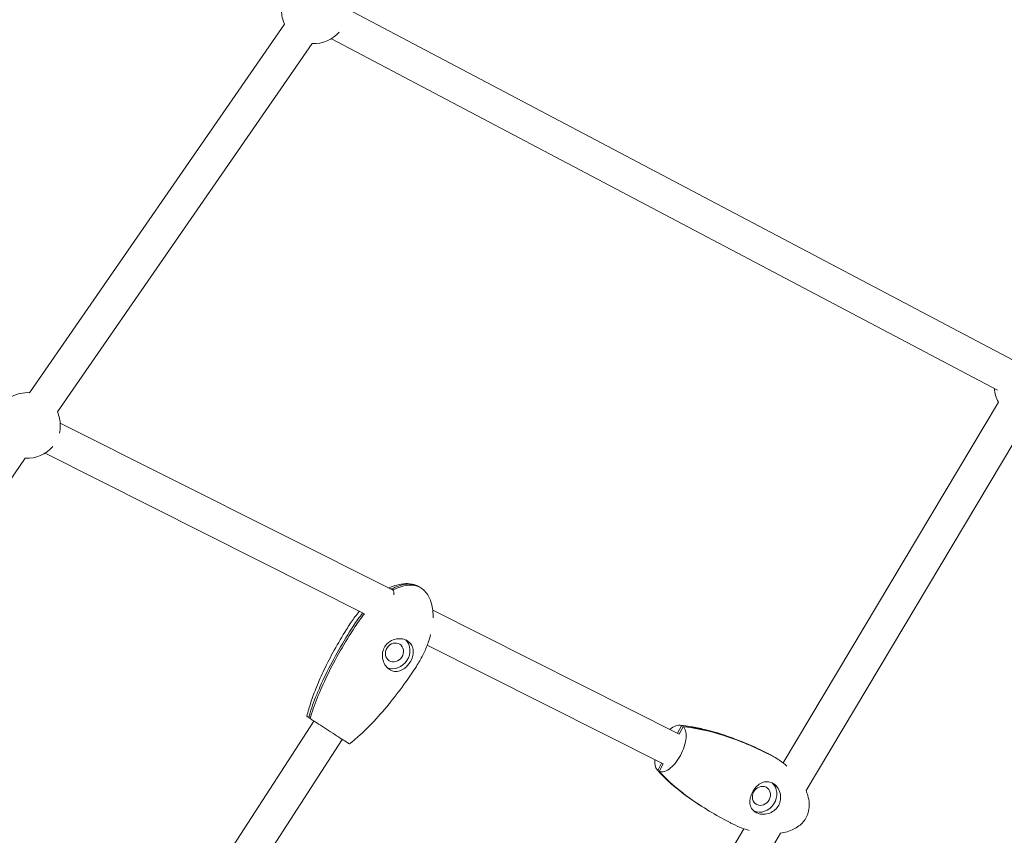
# Model space of a CAD drawing. Units: millimetres. Extents: x -8534 to 26090, y -7784 to 8770.
# Drawn here: x -1009 to -484, y -2711 to -2276 of the extents above; entities that cross this region are included whole.
import ezdxf

# ---------------------------------------------------------------- set-up
doc = ezdxf.new("R2010")
doc.units = ezdxf.units.MM
doc.layers.add('BEM-SI-MIN', color=7, linetype='Continuous')
doc.layers.add('Shout.06', color=253, linetype='Continuous')
doc.styles.get("Standard").update_dxf_attribs({"font": 'arial.ttf'})
doc.dimstyles.new('Europa 1-100', dxfattribs={"dimscale": 50, "dimtxt": 3.5, "dimasz": 4, "dimexe": 2, "dimexo": 3, "dimgap": 2, "dimtad": 0, "dimlfac": 0.001, "dimzin": 0, "dimtxsty": 'Standard', "dimcen": 0, "dimadec": 0, "dimazin": 0, "dimtfac": 1, "dimtofl": 0, "dimtmove": 0, "dimatfit": 3, "dimfxl": 2, "dimfxlon": 1, "dimtolj": 1, "dimtzin": 0, "dimlwd": -1, "dimlwe": -1, "dimarcsym": 0})

# ---------------------------------------------------------------- blocks, each defined once
blk = doc.blocks.new('*D50')
at = {"layer": 'BEM-SI-MIN', "color": 0, "transparency": 16777216}
for p, q in [((-8321.93, 8767.81), (-8518.72, 8767.81)), ((-8418.72, 8567.81), (-8418.72, 1712.17)), ((-8418.72, -6116.54), (-8418.72, 739.11)), ((-8321.71, -6316.54), (-8518.72, -6316.54))]:
    blk.add_line(p, q, dxfattribs=at)
for points in [[(-8452.06, 8567.81), (-8385.39, 8567.81), (-8418.72, 8767.81)], [(-8452.06, -6116.54), (-8385.39, -6116.54), (-8418.72, -6316.54)]]:
    blk.add_solid(points, dxfattribs=at)
at = {"layer": 'Defpoints', "color": 0, "transparency": 16777216}
for p in [(264.43, 8767.81, 1590.56), (-8418.72, -6316.54), (583.37, -6316.54, 1590.56)]:
    blk.add_point(p, dxfattribs=at)
at = {"layer": 'BEM-SI-MIN', "color": 0, "transparency": 16777216, "insert": (-8418.72, 1225.64), "char_height": 175, "attachment_point": 5, "rotation": 90}
blk.add_mtext('\\A1;15,08m', dxfattribs=at)
blk = doc.blocks.new('*D51')
at = {"layer": 'BEM-SI-MIN', "color": 0, "transparency": 16777216}
for p, q in [((-7720.96, 7266.56), (-7920.7, 7266.57)), ((-7820.7, 7066.56), (-7820.89, 1712.86)), ((-7821.11, -4613.9), (-7820.92, 739.8)), ((-7721.38, -4813.91), (-7921.11, -4813.9))]:
    blk.add_line(p, q, dxfattribs=at)
for points in [[(-7854.04, 7066.57), (-7787.37, 7066.56), (-7820.7, 7266.56)], [(-7854.44, -4613.9), (-7787.77, -4613.9), (-7821.11, -4813.9)]]:
    blk.add_solid(points, dxfattribs=at)
at = {"layer": 'Defpoints', "color": 0, "transparency": 16777216}
for p in [(398.41, 7266.28, 429.56), (-7821.11, -4813.9), (398, -4814.19, 429.56)]:
    blk.add_point(p, dxfattribs=at)
at = {"layer": 'BEM-SI-MIN', "color": 0, "transparency": 16777216, "insert": (-7820.91, 1226.33), "char_height": 175, "attachment_point": 5, "rotation": 89.998}
blk.add_mtext('\\A1;12,08m', dxfattribs=at)
blk = doc.blocks.new('*D52')
at = {"layer": 'BEM-SI-MIN', "color": 0, "transparency": 16777216}
for p, q in [((-7213.14, -7554.3), (-7213.14, -7750.85)), ((9489.5, -7552.78), (9489.5, -7750.85)), ((-7013.14, -7650.85), (651.65, -7650.85)), ((9289.5, -7650.85), (1624.71, -7650.85))]:
    blk.add_line(p, q, dxfattribs=at)
for points in [[(-7013.14, -7617.51), (-7013.14, -7684.18), (-7213.14, -7650.85)], [(9289.5, -7617.51), (9289.5, -7684.18), (9489.5, -7650.85)]]:
    blk.add_solid(points, dxfattribs=at)
at = {"layer": 'Defpoints', "color": 0, "transparency": 16777216}
for p in [(9489.5, 3595.44, 1590.56), (-7213.14, 700.18, 1590.56), (-7213.14, -7650.85)]:
    blk.add_point(p, dxfattribs=at)
at = {"layer": 'BEM-SI-MIN', "color": 0, "transparency": 16777216, "insert": (1138.18, -7650.85), "char_height": 175, "attachment_point": 5}
blk.add_mtext('\\A1;16,70m', dxfattribs=at)
blk = doc.blocks.new('*D53')
at = {"layer": 'BEM-SI-MIN', "color": 0, "transparency": 16777216}
for p, q in [((-5650.7, -6826.62), (-5650.7, -7026.31)), ((6645.8, -6826.53), (6645.8, -7026.31)), ((-5450.7, -6926.31), (11.02, -6926.31)), ((6445.8, -6926.31), (984.07, -6926.31))]:
    blk.add_line(p, q, dxfattribs=at)
for points in [[(-5450.7, -6892.98), (-5450.7, -6959.65), (-5650.7, -6926.31)], [(6445.8, -6892.98), (6445.8, -6959.65), (6645.8, -6926.31)]]:
    blk.add_solid(points, dxfattribs=at)
at = {"layer": 'Defpoints', "color": 0, "transparency": 16777216}
for p in [(6645.8, 2181.77, 429.56), (-5650.7, 747.57, 429.56), (-5650.7, -6926.31)]:
    blk.add_point(p, dxfattribs=at)
at = {"layer": 'BEM-SI-MIN', "color": 0, "transparency": 16777216, "insert": (497.55, -6926.31), "char_height": 175, "attachment_point": 5}
blk.add_mtext('\\A1;12,30m', dxfattribs=at)

msp = doc.modelspace()

# ---------------------------------------------------------------- linework, layer by layer
at = {"layer": 'Shout.06', "color": 7, "linetype": 'Continuous', "lineweight": 0}
for p, q in [((-479.669, -2457.889, 429.565), (-834.426, -2270.652, 429.565)), ((-867.837, -2278.829, 429.565), (-1003.644, -2475.227, 429.565)), ((-488.071, -2473.807, 429.565), (-842.828, -2286.571, 429.565)), ((-853.031, -2289.066, 429.565), (-988.839, -2485.465, 429.565)), ((-487.588, -2480.303, 429.565), (-602.21, -2672.509, 429.565)), ((-472.128, -2489.522, 429.565), (-590.026, -2687.221, 429.565)), ((-810.012, -2580.513, 429.565), (-987.326, -2491.389, 429.565)), ((-1005.908, -2510.15, 429.565), (-1141.715, -2706.549, 429.565)), ((-825.213, -2593.018, 429.565), (-995.409, -2507.472, 429.565)), ((-810.934, -2579.817, 429.565), (-810.119, -2580.338, 429.565)), ((-657.616, -2657.112, 429.565), (-788.863, -2591.143, 429.565)), ((-666.099, -2672.994, 429.565), (-791.835, -2609.795, 429.565)), ((-854.953, -2648.327, 429.565), (-854.154, -2648.839, 429.565)), ((-947.702, -2797.742, 429.565), (-852.174, -2650.174, 429.565)), ((-656.33, -2652.688, 429.565), (-658.465, -2656.685, 429.565)), ((-655.53, -2653.207, 429.565), (-657.672, -2657.218, 429.565)), ((-932.592, -2807.523, 429.565), (-837.064, -2659.956, 429.565)), ((-666.948, -2672.567, 429.565), (-669.034, -2676.473, 429.565)), ((-666.091, -2672.981, 429.565), (-668.234, -2676.992, 429.565)), ((-623.116, -2707.565, 429.565), (-650.016, -2752.674, 429.565)), ((-603.57, -2709.932, 429.565), (-629.591, -2753.566, 429.565))]:
    msp.add_line(p, q, dxfattribs=at)
at = {"layer": 'Shout.06', "color": 7, "linetype": 'Continuous', "lineweight": 0, "extrusion": (2.19663e-16, 0, -1)}
for centre, start, end in [((851.9, -2271.606, -429.565), 335.61312, 0.60375), ((851.9, -2271.606, -429.565), 221.15873, 273.71367), ((1004.777, -2492.69, -429.565), 61.38317, 93.73938), ((472.171, -2472.022, -429.565), 331.73949, 356.87478), ((1004.777, -2492.69, -429.565), 155.58741, 180), ((1004.777, -2492.69, -429.565), 180, 193.69941)]:
    msp.add_arc(centre, 17.5, start, end, dxfattribs=at)
at = {"layer": 'Shout.06', "color": 7, "linetype": 'Continuous', "lineweight": 0, "extrusion": (2.19663e-16, -1.2326e-32, -1)}
msp.add_arc((1004.777, -2492.69, -429.565), 17.5, 219.67189, 273.71367, dxfattribs=at)
at = {"layer": 'Shout.06', "color": 7, "linetype": 'Continuous', "lineweight": 0, "extrusion": (2.25799e-16, -4.46354e-18, -1)}
msp.add_ellipse((-809.277, -2613.652, 429.565), major_axis=(2.925, 4.36), ratio=0.8785613, start_param=-4.7311445, end_param=1.5520408, dxfattribs=at)
at = {"layer": 'Shout.06', "color": 7, "linetype": 'Continuous', "lineweight": 0}
for centre, major_axis, ratio, start_param, end_param in [((-809.277, -2613.652, 429.565), (5.015, 7.474), 0.8785613, -1.5520408, -0.1615199), ((-809.277, -2613.652, 429.565), (-5.015, -7.474), 0.8785613, 0.1749494, 1.5895519), ((-613.815, -2690.077, 429.565), (-4.898, -7.551), 0.8789289, 0.1228754, 3.0214758)]:
    msp.add_ellipse(centre, major_axis=major_axis, ratio=ratio, start_param=start_param, end_param=end_param, dxfattribs=at)
at = {"layer": 'Shout.06', "color": 7, "linetype": 'Continuous', "lineweight": 0, "extrusion": (2.17152e-16, 4.0155e-18, -1)}
msp.add_ellipse((-613.815, -2690.077, 429.565), major_axis=(2.857, 4.405), ratio=0.8789289, start_param=-3.2380764, end_param=3.0451089, dxfattribs=at)
at = {"layer": 'Shout.06', "color": 7, "linetype": 'Continuous', "lineweight": 0}
for points, knots in [([(-812.405, -2579.31, 429.565), (-810.986, -2578.656, 429.565), (-809.514, -2578.104, 429.565), (-806.467, -2577.282, 429.565), (-804.871, -2577.016, 429.565), (-801.926, -2576.933, 429.565), (-800.556, -2577.055, 429.565), (-798.499, -2577.557, 429.565), (-797.765, -2577.804, 429.565), (-797.064, -2578.115, 429.565)], [28.2028031, 28.2028031, 28.2028031, 28.2028031, 32.8835458, 32.8835458, 37.6708115, 37.6708115, 41.7231103, 41.7231103, 44.0252092, 44.0252092, 44.0252092, 44.0252092]), ([(-810.934, -2579.817, 429.565), (-811.131, -2579.748, 429.565), (-811.347, -2579.706, 429.565), (-811.604, -2579.69, 429.565), (-811.628, -2579.689, 429.565), (-811.653, -2579.688, 429.565)], [-25.1669636, -25.1669636, -25.1669636, -25.1669636, -23.9032746, -23.9032746, -23.771765, -23.771765, -23.771765, -23.771765]), ([(-795.255, -2579.175, 429.565), (-795.277, -2579.158, 429.565), (-795.299, -2579.142, 429.565), (-795.527, -2578.975, 429.565), (-795.738, -2578.833, 429.565), (-796.21, -2578.543, 429.565), (-796.471, -2578.398, 429.565), (-796.965, -2578.156, 429.565), (-797.195, -2578.055, 429.565), (-797.769, -2577.827, 429.565), (-798.117, -2577.712, 429.565), (-799.062, -2577.452, 429.565), (-799.668, -2577.342, 429.565), (-802.403, -2577.064, 429.565), (-804.613, -2577.406, 429.565), (-808.114, -2578.506, 429.565), (-809.513, -2579.088, 429.565), (-810.934, -2579.817, 429.565)], [-56.1287193, -56.1287193, -56.1287193, -56.1287193, -55.9966558, -55.9966558, -54.778253, -54.778253, -53.3485477, -53.3485477, -52.1520745, -52.1520745, -50.4094924, -50.4094924, -47.5163565, -47.5163565, -37.5954028, -37.5954028, -31.2798034, -31.2798034, -31.2798034, -31.2798034]), ([(-793.586, -2580.449, 429.565), (-793.592, -2580.443, 429.565), (-793.598, -2580.438, 429.565), (-793.896, -2580.154, 429.565), (-794.204, -2579.896, 429.565), (-794.734, -2579.507, 429.565), (-794.945, -2579.365, 429.565), (-795.416, -2579.075, 429.565), (-795.678, -2578.931, 429.565), (-796.172, -2578.689, 429.565), (-796.402, -2578.587, 429.565), (-796.975, -2578.36, 429.565), (-797.324, -2578.244, 429.565), (-798.269, -2577.985, 429.565), (-798.875, -2577.875, 429.565), (-801.61, -2577.597, 429.565), (-803.82, -2577.938, 429.565), (-807.321, -2579.038, 429.565), (-808.72, -2579.621, 429.565), (-810.14, -2580.349, 429.565)], [-57.95844, -57.95844, -57.95844, -57.95844, -57.9202302, -57.9202302, -55.9966558, -55.9966558, -54.778253, -54.778253, -53.3485477, -53.3485477, -52.1520745, -52.1520745, -50.4094924, -50.4094924, -47.5163565, -47.5163565, -37.5954028, -37.5954028, -31.2798034, -31.2798034, -31.2798034, -31.2798034]), ([(-810.14, -2580.349, 429.565), (-810.007, -2580.502, 429.565), (-809.895, -2580.68, 429.565), (-809.633, -2581.277, 429.565), (-809.553, -2581.756, 429.565), (-809.591, -2582.473, 429.565), (-809.612, -2582.659, 429.565), (-809.646, -2582.848, 429.565)], [-25.1669636, -25.1669636, -25.1669636, -25.1669636, -23.9032746, -23.9032746, -21.4219755, -21.4219755, -20.5915598, -20.5915598, -20.5915598, -20.5915598]), ([(-793.586, -2580.449, 429.565), (-792.82, -2581.182, 429.565), (-792.144, -2582.019, 429.565), (-790.986, -2583.829, 429.565), (-790.501, -2584.817, 429.565), (-789.685, -2586.949, 429.565), (-789.368, -2588.11, 429.565), (-788.892, -2590.601, 429.565), (-788.754, -2591.944, 429.565), (-788.686, -2593.914, 429.565), (-788.685, -2594.542, 429.565), (-788.701, -2595.171, 429.565)], [0, 0, 0, 0, 3.1824128, 3.1824128, 6.4479549, 6.4479549, 10.0304148, 10.0304148, 14.0575543, 14.0575543, 15.9416701, 15.9416701, 15.9416701, 15.9416701]), ([(-832.855, -2598.248, 429.565), (-831.563, -2596.252, 429.565), (-830.157, -2594.325, 429.565), (-828.414, -2592.207, 429.565), (-828.179, -2591.926, 429.565), (-827.941, -2591.647, 429.565)], [0, 0, 0, 0, 7.1326252, 7.1326252, 8.2311353, 8.2311353, 8.2311353, 8.2311353]), ([(-855.931, -2647.634, 429.565), (-855.326, -2645.109, 429.565), (-854.593, -2642.612, 429.565), (-852.876, -2637.425, 429.565), (-851.872, -2634.737, 429.565), (-849.515, -2628.935, 429.565), (-848.13, -2625.831, 429.565), (-844.993, -2619.275, 429.565), (-843.215, -2615.833, 429.565), (-839.291, -2608.704, 429.565), (-837.126, -2605.024, 429.565), (-834.203, -2600.348, 429.565), (-833.533, -2599.295, 429.565), (-832.855, -2598.248, 429.565)], [0, 0, 0, 0, 7.7926092, 7.7926092, 16.3917113, 16.3917113, 26.5798951, 26.5798951, 38.1945592, 38.1945592, 50.9939929, 50.9939929, 54.7374188, 54.7374188, 54.7374188, 54.7374188]), ([(-831.143, -2599.454, 429.565), (-836.501, -2607.731, 429.565), (-841.59, -2616.586, 429.565), (-850.005, -2633.861, 429.565), (-853.095, -2641.684, 429.565), (-854.953, -2648.327, 429.565)], [-42.7950807, -42.7950807, -42.7950807, -42.7950807, -20.9918975, -20.9918975, 0, 0, 0, 0]), ([(-830.349, -2599.986, 429.565), (-835.708, -2608.263, 429.565), (-840.796, -2617.118, 429.565), (-849.212, -2634.393, 429.565), (-852.301, -2642.216, 429.565), (-854.159, -2648.859, 429.565)], [-42.7950807, -42.7950807, -42.7950807, -42.7950807, -20.9918975, -20.9918975, 0, 0, 0, 0]), ([(-814.36, -2610.444, 429.565), (-813.935, -2609.787, 429.565), (-813.424, -2609.192, 429.565), (-812.232, -2608.125, 429.565), (-811.552, -2607.667, 429.565), (-809.743, -2606.763, 429.565), (-808.571, -2606.44, 429.565), (-806.301, -2606.249, 429.565), (-805.218, -2606.352, 429.565), (-803.282, -2606.915, 429.565), (-802.437, -2607.343, 429.565), (-800.981, -2608.491, 429.565), (-800.394, -2609.204, 429.565), (-799.549, -2610.851, 429.565), (-799.306, -2611.774, 429.565), (-799.175, -2613.792, 429.565), (-799.314, -2614.883, 429.565), (-799.953, -2617.01, 429.565), (-800.429, -2618.026, 429.565), (-801.042, -2618.974, 429.565)], [-28.5356607, -28.5356607, -28.5356607, -28.5356607, -26.1862637, -26.1862637, -23.7291205, -23.7291205, -20.0749179, -20.0749179, -16.6670839, -16.6670839, -13.4997506, -13.4997506, -10.2501046, -10.2501046, -6.9326945, -6.9326945, -3.3872768, -3.3872768, 0, 0, 0, 0]), ([(-790.012, -2604.107, 429.565), (-790.393, -2605.59, 429.565), (-790.845, -2607.056, 429.565), (-792.064, -2610.491, 429.565), (-792.888, -2612.446, 429.565), (-794.797, -2616.388, 429.565), (-795.899, -2618.375, 429.565), (-797.265, -2620.554, 429.565), (-797.431, -2620.814, 429.565), (-797.598, -2621.072, 429.565)], [24.9867766, 24.9867766, 24.9867766, 24.9867766, 29.5773103, 29.5773103, 35.922545, 35.922545, 42.7178145, 42.7178145, 43.6401925, 43.6401925, 43.6401925, 43.6401925]), ([(-801.042, -2618.974, 429.565), (-801.463, -2619.623, 429.565), (-801.936, -2620.232, 429.565), (-803.013, -2621.386, 429.565), (-803.617, -2621.914, 429.565), (-805.161, -2622.978, 429.565), (-806.126, -2623.416, 429.565), (-808.037, -2623.825, 429.565), (-808.972, -2623.823, 429.565), (-810.782, -2623.39, 429.565), (-811.636, -2622.971, 429.565), (-813.154, -2621.78, 429.565), (-813.803, -2621.039, 429.565), (-814.936, -2619.185, 429.565), (-815.365, -2618.053, 429.565), (-815.777, -2615.737, 429.565), (-815.78, -2614.569, 429.565), (-815.351, -2612.37, 429.565), (-814.95, -2611.357, 429.565), (-814.36, -2610.444, 429.565)], [-28.6741971, -28.6741971, -28.6741971, -28.6741971, -26.3516315, -26.3516315, -23.8311655, -23.8311655, -20.2320406, -20.2320406, -16.8718115, -16.8718115, -13.5684873, -13.5684873, -10.3999212, -10.3999212, -6.7363332, -6.7363332, -3.2604163, -3.2604163, 0, 0, 0, 0]), ([(-797.598, -2621.072, 429.565), (-799.409, -2623.87, 429.565), (-801.28, -2626.632, 429.565), (-805.856, -2633.082, 429.565), (-808.614, -2636.737, 429.565), (-814.259, -2643.717, 429.565), (-817.139, -2647.055, 429.565), (-822.883, -2653.172, 429.565), (-825.725, -2655.982, 429.565), (-830.174, -2659.908, 429.565), (-831.669, -2661.156, 429.565), (-833.209, -2662.344, 429.565)], [0, 0, 0, 0, 10.0022383, 10.0022383, 23.7257978, 23.7257978, 36.934085, 36.934085, 48.899361, 48.899361, 54.7346612, 54.7346612, 54.7346612, 54.7346612]), ([(-854.953, -2648.327, 429.565), (-855.158, -2648.188, 429.565), (-855.333, -2648.069, 429.565), (-855.696, -2647.818, 429.565), (-855.838, -2647.716, 429.565), (-855.921, -2647.649, 429.565), (-855.932, -2647.638, 429.565), (-855.931, -2647.634, 429.565)], [-41.6373802, -41.6373802, -41.6373802, -41.6373802, -39.8237343, -39.8237343, -37.0083794, -37.0083794, -35.9367302, -35.9367302, -35.9367302, -35.9367302]), ([(-854.159, -2648.859, 429.565), (-853.887, -2649.041, 429.565), (-853.587, -2649.24, 429.565), (-852.753, -2649.793, 429.565), (-852.184, -2650.168, 429.565), (-850.397, -2651.342, 429.565), (-849.065, -2652.214, 429.565), (-846.216, -2654.068, 429.565), (-844.727, -2655.033, 429.565), (-841.788, -2656.931, 429.565), (-840.366, -2657.845, 429.565), (-837.777, -2659.503, 429.565), (-836.634, -2660.23, 429.565), (-834.783, -2661.4, 429.565), (-834.091, -2661.83, 429.565), (-833.374, -2662.264, 429.565), (-833.219, -2662.351, 429.565), (-833.209, -2662.344, 429.565)], [-41.6373802, -41.6373802, -41.6373802, -41.6373802, -39.8237343, -39.8237343, -37.0083794, -37.0083794, -31.7214681, -31.7214681, -26.4345567, -26.4345567, -21.1476454, -21.1476454, -15.860734, -15.860734, -10.5738227, -10.5738227, -6.8009763, -6.8009763, -6.8009763, -6.8009763]), ([(-655.53, -2653.207, 429.565), (-655.31, -2653.403, 429.565), (-655.11, -2653.633, 429.565), (-654.656, -2654.305, 429.565), (-654.433, -2654.792, 429.565), (-653.958, -2656.394, 429.565), (-653.854, -2657.671, 429.565), (-654.073, -2660.544, 429.565), (-654.393, -2662.112, 429.565), (-655.417, -2665.337, 429.565), (-656.112, -2666.962, 429.565), (-657.789, -2670.056, 429.565), (-658.755, -2671.494, 429.565), (-660.834, -2673.993, 429.565), (-661.927, -2675.03, 429.565), (-664.096, -2676.56, 429.565), (-665.151, -2677.04, 429.565), (-666.902, -2677.341, 429.565), (-667.616, -2677.268, 429.565), (-668.234, -2676.992, 429.565)], [-41.6373802, -41.6373802, -41.6373802, -41.6373802, -39.8237343, -39.8237343, -37.0083794, -37.0083794, -31.7214681, -31.7214681, -26.4345567, -26.4345567, -21.1476454, -21.1476454, -15.860734, -15.860734, -10.5738227, -10.5738227, -5.2869113, -5.2869113, -1.002551, -1.002551, -1.002551, -1.002551]), ([(-656.33, -2652.688, 429.565), (-656.592, -2652.571, 429.565), (-656.872, -2652.49, 429.565), (-657.626, -2652.379, 429.565), (-658.12, -2652.401, 429.565), (-659.622, -2652.72, 429.565), (-660.685, -2653.241, 429.565), (-662.024, -2654.229, 429.565), (-662.276, -2654.43, 429.565), (-662.527, -2654.644, 429.565)], [-41.6373802, -41.6373802, -41.6373802, -41.6373802, -39.8237343, -39.8237343, -37.0083794, -37.0083794, -31.7214681, -31.7214681, -30.4951577, -30.4951577, -30.4951577, -30.4951577]), ([(-657.407, -2652.42, 429.565), (-655.115, -2652.599, 429.565), (-652.839, -2652.906, 429.565), (-648.097, -2653.732, 429.565), (-645.63, -2654.27, 429.565), (-640.287, -2655.616, 429.565), (-637.417, -2656.456, 429.565), (-631.332, -2658.438, 429.565), (-628.124, -2659.606, 429.565), (-621.451, -2662.26, 429.565), (-617.992, -2663.767, 429.565), (-613.176, -2666.04, 429.565), (-611.777, -2666.722, 429.565), (-610.386, -2667.421, 429.565)], [0, 0, 0, 0, 7.548609, 7.548609, 15.8888446, 15.8888446, 25.7989399, 25.7989399, 37.1337483, 37.1337483, 49.6737041, 49.6737041, 54.8504279, 54.8504279, 54.8504279, 54.8504279]), ([(-610.346, -2667.442, 429.565), (-618.1, -2663.544, 429.565), (-626.411, -2660.054, 429.565), (-642.665, -2654.839, 429.565), (-650.044, -2653.239, 429.565), (-656.33, -2652.688, 429.565)], [-42.7950807, -42.7950807, -42.7950807, -42.7950807, -20.9918975, -20.9918975, 0, 0, 0, 0]), ([(-609.545, -2667.961, 429.565), (-617.299, -2664.063, 429.565), (-625.611, -2660.573, 429.565), (-641.865, -2655.358, 429.565), (-649.244, -2653.758, 429.565), (-655.53, -2653.207, 429.565)], [-42.7950807, -42.7950807, -42.7950807, -42.7950807, -20.9918975, -20.9918975, 0, 0, 0, 0]), ([(-670.611, -2670.726, 429.565), (-670.614, -2670.771, 429.565), (-670.617, -2670.816, 429.565), (-670.7, -2672.276, 429.565), (-670.568, -2673.526, 429.565), (-669.957, -2675.359, 429.565), (-669.553, -2676.012, 429.565), (-669.034, -2676.473, 429.565)], [-10.7395393, -10.7395393, -10.7395393, -10.7395393, -10.5738227, -10.5738227, -5.2869113, -5.2869113, -1.002551, -1.002551, -1.002551, -1.002551]), ([(-659.72, -2685.408, 429.565), (-662.043, -2683.474, 429.565), (-664.298, -2681.444, 429.565), (-667.432, -2678.275, 429.565), (-668.404, -2677.236, 429.565), (-669.341, -2676.162, 429.565)], [0, 0, 0, 0, 10.0085441, 10.0085441, 14.6858245, 14.6858245, 14.6858245, 14.6858245]), ([(-669.034, -2676.473, 429.565), (-664.943, -2681.138, 429.565), (-659.337, -2686.066, 429.565), (-650.566, -2692.357, 429.565), (-648.491, -2693.765, 429.565), (-646.373, -2695.129, 429.565)], [-58.0635536, -58.0635536, -58.0635536, -58.0635536, -29.57085, -29.57085, -21.0686325, -21.0686325, -21.0686325, -21.0686325]), ([(-668.234, -2676.992, 429.565), (-664.143, -2681.658, 429.565), (-658.537, -2686.585, 429.565), (-645.247, -2696.117, 429.565), (-638.087, -2700.407, 429.565), (-630.868, -2704.124, 429.565)], [-58.0635536, -58.0635536, -58.0635536, -58.0635536, -29.57085, -29.57085, -2.007813, -2.007813, -2.007813, -2.007813]), ([(-616.461, -2699.039, 429.565), (-617.069, -2698.733, 429.565), (-617.608, -2698.354, 429.565), (-618.569, -2697.426, 429.565), (-618.97, -2696.872, 429.565), (-619.7, -2695.389, 429.565), (-619.921, -2694.409, 429.565), (-619.967, -2692.383, 429.565), (-619.817, -2691.356, 429.565), (-619.204, -2689.305, 429.565), (-618.754, -2688.305, 429.565), (-617.627, -2686.467, 429.565), (-616.976, -2685.648, 429.565), (-615.408, -2684.134, 429.565), (-614.482, -2683.494, 429.565), (-612.582, -2682.671, 429.565), (-611.62, -2682.469, 429.565), (-609.742, -2682.522, 429.565), (-608.844, -2682.749, 429.565), (-607.99, -2683.179, 429.565)], [-28.6741971, -28.6741971, -28.6741971, -28.6741971, -26.3516315, -26.3516315, -23.8311655, -23.8311655, -20.2320406, -20.2320406, -16.8718115, -16.8718115, -13.5684873, -13.5684873, -10.3999212, -10.3999212, -6.7363332, -6.7363332, -3.2604163, -3.2604163, 0, 0, 0, 0]), ([(-607.99, -2683.179, 429.565), (-607.374, -2683.488, 429.565), (-606.798, -2683.894, 429.565), (-605.728, -2684.897, 429.565), (-605.246, -2685.497, 429.565), (-604.249, -2687.155, 429.565), (-603.84, -2688.281, 429.565), (-603.491, -2690.563, 429.565), (-603.524, -2691.697, 429.565), (-604.001, -2693.824, 429.565), (-604.411, -2694.8, 429.565), (-605.578, -2696.591, 429.565), (-606.33, -2697.38, 429.565), (-608.089, -2698.675, 429.565), (-609.085, -2699.164, 429.565), (-611.243, -2699.804, 429.565), (-612.396, -2699.926, 429.565), (-614.57, -2699.757, 429.565), (-615.573, -2699.485, 429.565), (-616.461, -2699.039, 429.565)], [-28.5356607, -28.5356607, -28.5356607, -28.5356607, -26.1862637, -26.1862637, -23.7291205, -23.7291205, -20.0749179, -20.0749179, -16.6670839, -16.6670839, -13.4997506, -13.4997506, -10.2501046, -10.2501046, -6.9326945, -6.9326945, -3.3872768, -3.3872768, 0, 0, 0, 0]), ([(-590.026, -2687.22, 429.565), (-589.669, -2688.06, 429.565), (-589.357, -2688.921, 429.565), (-588.685, -2691.216, 429.565), (-588.411, -2692.697, 429.565), (-588.276, -2695.474, 429.565), (-588.365, -2696.786, 429.565), (-588.871, -2699.171, 429.565), (-589.252, -2700.272, 429.565), (-590.245, -2702.245, 429.565), (-590.846, -2703.144, 429.565), (-592.221, -2704.758, 429.565), (-593.004, -2705.485, 429.565), (-594.728, -2706.793, 429.565), (-595.684, -2707.371, 429.565), (-597.761, -2708.393, 429.565), (-598.898, -2708.823, 429.565), (-601.244, -2709.515, 429.565), (-602.462, -2709.772, 429.565), (-603.686, -2709.949, 429.565)], [2.0734709, 2.0734709, 2.0734709, 2.0734709, 4.8879745, 4.8879745, 9.4282849, 9.4282849, 13.3362923, 13.3362923, 16.7696525, 16.7696525, 19.9642256, 19.9642256, 23.1513167, 23.1513167, 26.5231206, 26.5231206, 30.230872, 30.230872, 34.0688796, 34.0688796, 34.0688796, 34.0688796]), ([(-620.36, -2708.455, 429.565), (-621.616, -2708.089, 429.565), (-622.857, -2707.673, 429.565), (-625.841, -2706.55, 429.565), (-627.568, -2705.792, 429.565), (-629.248, -2704.947, 429.565)], [2.3838457, 2.3838457, 2.3838457, 2.3838457, 6.5064495, 6.5064495, 12.447297, 12.447297, 12.447297, 12.447297])]:
    msp.add_open_spline(points, degree=3, knots=knots, dxfattribs=at)
for points in [[(-826.085, -2592.58, 429.565), (-827.876, -2594.726, 429.565), (-829.574, -2597.031, 429.565), (-831.143, -2599.454, 429.565)], [(-825.206, -2593.009, 429.565), (-827.028, -2595.184, 429.565), (-828.756, -2597.524, 429.565), (-830.349, -2599.986, 429.565)], [(-610.386, -2667.421, 429.565), (-610.231, -2667.499, 429.565), (-610.077, -2667.577, 429.565), (-609.923, -2667.657, 429.565)], [(-605.328, -2670.35, 429.565), (-606.92, -2669.294, 429.565), (-608.599, -2668.32, 429.565), (-610.346, -2667.442, 429.565)], [(-601.063, -2673.403, 429.565), (-603.616, -2671.344, 429.565), (-606.475, -2669.504, 429.565), (-609.545, -2667.961, 429.565)], [(-601.063, -2673.403, 429.565), (-601.025, -2673.434, 429.565), (-600.987, -2673.465, 429.565), (-600.949, -2673.496, 429.565)], [(-600.215, -2674.158, 429.565), (-600.477, -2673.902, 429.565), (-600.723, -2673.68, 429.565), (-600.949, -2673.496, 429.565)], [(-629.248, -2704.947, 429.565), (-629.789, -2704.675, 429.565), (-630.329, -2704.401, 429.565), (-630.868, -2704.124, 429.565)]]:
    msp.add_open_spline(points, degree=3, dxfattribs=at)

# ---------------------------------------------------------------- dimensions: what is measured, and where the dimension line sits
at = {"layer": 'BEM-SI-MIN', "color": 7}
dim = msp.add_linear_dim(base=(-8418.724, -6316.535), p1=(264.426, 8767.811, 1590.559), p2=(583.366, -6316.535, 1590.559), angle=90, dimstyle='Europa 1-100', override={"dimpost": 'm'}, dxfattribs=at)
dim.commit()
dim.dimension.update_dxf_attribs({"geometry": '*D50', "text_midpoint": (-8418.724, 1225.638)})
dim = msp.add_aligned_dim(p1=(398.414, 7266.281, 429.565), p2=(397.997, -4814.187, 429.565), distance=-8219.111, dimstyle='Europa 1-100', override={"dimpost": 'm'}, dxfattribs=at)
dim.commit()
dim.dimension.update_dxf_attribs({"geometry": '*D51', "text_midpoint": (-7820.905, 1226.33)})
for base, p1, p2, picture, middle in [((-7213.141, -7650.848), (9489.501, 3595.44, 1590.559), (-7213.141, 700.184, 1590.559), '*D52', (1138.18, -7650.848)), ((-5650.703, -6926.312), (6645.797, 2181.769, 429.565), (-5650.703, 747.571, 429.565), '*D53', (497.547, -6926.312))]:
    dim = msp.add_linear_dim(base=base, p1=p1, p2=p2, dimstyle='Europa 1-100', override={"dimpost": 'm'}, dxfattribs=at)
    dim.commit()
    dim.dimension.update_dxf_attribs({"geometry": picture, "text_midpoint": middle})

doc.saveas('drawing.dxf')
